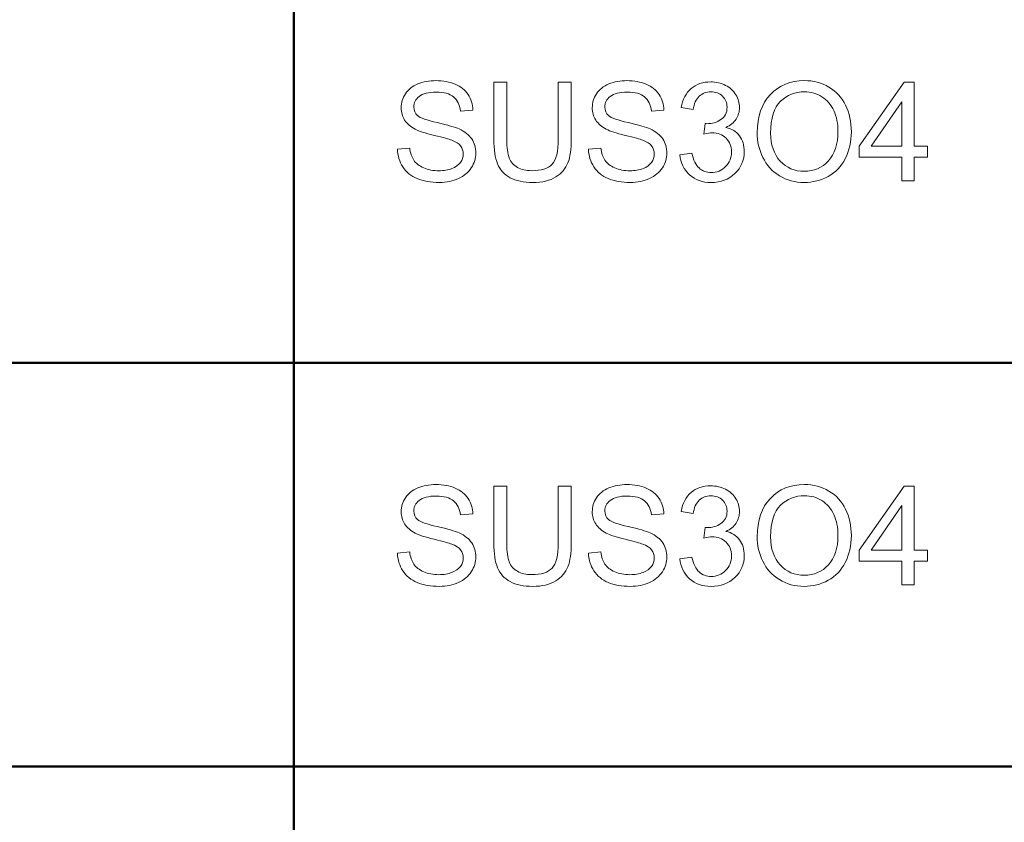
# Model space of a CAD drawing. Units: centimetres. Extents: x -14.2 to 14.6, y -10 to 10.
# Drawn here: x -7.5 to -6, y -6.2 to -5 of the extents above; entities that cross this region are included whole.
import ezdxf

# ---------------------------------------------------------------- set-up
doc = ezdxf.new("R2010")
doc.units = ezdxf.units.CM
doc.header["$MEASUREMENT"] = 0
doc.layers.add('Layer 1', color=7, linetype='Continuous')

msp = doc.modelspace()

# ---------------------------------------------------------------- linework, layer by layer
at = {"layer": 'Layer 1', "color": 250, "lineweight": 80}
msp.add_open_spline([(-14.2282, -9.94505), (-14.2282, -9.94505), (14.64314, -9.94505), (14.64314, -9.94505), (14.64314, -9.94505), (14.64314, -9.94505), (14.64314, 9.95161), (14.64314, 9.95161), (14.64314, 9.95161), (14.64314, 9.95161), (-14.2282, 9.95161), (-14.2282, 9.95161), (-14.2282, 9.95161), (-14.2282, 9.95161), (-14.2282, -9.94505), (-14.2282, -9.94505), (-14.2282, -9.94505), (-14.2282, -9.94505), (-14.2282, -9.94505), (-14.2282, -9.94505)], degree=3, knots=[0, 0, 0, 0, 0.1666667, 0.1666667, 0.1666667, 0.1666667, 0.3333333, 0.3333333, 0.3333333, 0.3333333, 0.5, 0.5, 0.5, 0.5, 0.6666667, 0.6666667, 0.6666667, 0.6666667, 1, 1, 1, 1], dxfattribs=at)
at = {"layer": 'Layer 1', "color": 250, "lineweight": 50}
for points, knots in [([(-7.0746, -9.28694), (-7.0746, -9.28694), (-7.0746, -9.26194), (-7.0746, -9.26194), (-7.0746, -9.26194), (-7.0746, -9.26194), (-7.0746, -8.64029), (-7.0746, -8.64029), (-7.0746, -8.64029), (-7.0746, -8.64029), (-7.0746, -8.01866), (-7.0746, -8.01866), (-7.0746, -8.01866), (-7.0746, -8.01866), (-7.0746, -7.39703), (-7.0746, -7.39703), (-7.0746, -7.39703), (-7.0746, -7.39703), (-7.0746, -6.77539), (-7.0746, -6.77539), (-7.0746, -6.77539), (-7.0746, -6.77539), (-7.0746, -6.15376), (-7.0746, -6.15376), (-7.0746, -6.15376), (-7.0746, -6.15376), (-7.0746, -5.53212), (-7.0746, -5.53212), (-7.0746, -5.53212), (-7.0746, -5.53212), (-7.0746, -4.91049), (-7.0746, -4.91049), (-7.0746, -4.91049), (-7.0746, -4.91049), (-7.0746, -4.28885), (-7.0746, -4.28885), (-7.0746, -4.28885), (-7.0746, -4.28885), (-7.0746, -3.66722), (-7.0746, -3.66722), (-7.0746, -3.66722), (-7.0746, -3.66722), (-7.0746, -3.04559), (-7.0746, -3.04559), (-7.0746, -3.04559), (-7.0746, -3.04559), (-7.0746, -2.42395), (-7.0746, -2.42395), (-7.0746, -2.42395), (-7.0746, -2.42395), (-7.0746, -1.80231), (-7.0746, -1.80231), (-7.0746, -1.80231), (-7.0746, -1.80231), (-7.0746, -1.1807), (-7.0746, -1.1807), (-7.0746, -1.1807), (-7.0746, -1.1807), (-7.0746, -1.1557), (-7.0746, -1.1557)], [0, 0, 0, 0, 0.0625, 0.0625, 0.0625, 0.0625, 0.125, 0.125, 0.125, 0.125, 0.1875, 0.1875, 0.1875, 0.1875, 0.25, 0.25, 0.25, 0.25, 0.3125, 0.3125, 0.3125, 0.3125, 0.375, 0.375, 0.375, 0.375, 0.4375, 0.4375, 0.4375, 0.4375, 0.5, 0.5, 0.5, 0.5, 0.5625, 0.5625, 0.5625, 0.5625, 0.625, 0.625, 0.625, 0.625, 0.6875, 0.6875, 0.6875, 0.6875, 0.75, 0.75, 0.75, 0.75, 0.8125, 0.8125, 0.8125, 0.8125, 0.875, 0.875, 0.875, 0.875, 1, 1, 1, 1]), ([(-13.27274, -5.53212), (-13.27274, -5.53212), (-13.24774, -5.53212), (-13.24774, -5.53212), (-13.24774, -5.53212), (-13.24774, -5.53212), (-12.42643, -5.53212), (-12.42643, -5.53212), (-12.42643, -5.53212), (-12.42643, -5.53212), (-10.37568, -5.53212), (-10.37568, -5.53212), (-10.37568, -5.53212), (-10.37568, -5.53212), (-7.88101, -5.53212), (-7.88101, -5.53212), (-7.88101, -5.53212), (-7.88101, -5.53212), (-7.0746, -5.53212), (-7.0746, -5.53212), (-7.0746, -5.53212), (-7.0746, -5.53212), (-4.85073, -5.53212), (-4.85073, -5.53212), (-4.85073, -5.53212), (-4.85073, -5.53212), (-4.82573, -5.53212), (-4.82573, -5.53212)], [0, 0, 0, 0, 0.125, 0.125, 0.125, 0.125, 0.25, 0.25, 0.25, 0.25, 0.375, 0.375, 0.375, 0.375, 0.5, 0.5, 0.5, 0.5, 0.625, 0.625, 0.625, 0.625, 0.75, 0.75, 0.75, 0.75, 1, 1, 1, 1]), ([(-13.27274, -6.15376), (-13.27274, -6.15376), (-13.24774, -6.15376), (-13.24774, -6.15376), (-13.24774, -6.15376), (-13.24774, -6.15376), (-12.42643, -6.15376), (-12.42643, -6.15376), (-12.42643, -6.15376), (-12.42643, -6.15376), (-10.37568, -6.15376), (-10.37568, -6.15376), (-10.37568, -6.15376), (-10.37568, -6.15376), (-7.88101, -6.15376), (-7.88101, -6.15376), (-7.88101, -6.15376), (-7.88101, -6.15376), (-7.0746, -6.15376), (-7.0746, -6.15376), (-7.0746, -6.15376), (-7.0746, -6.15376), (-4.85073, -6.15376), (-4.85073, -6.15376), (-4.85073, -6.15376), (-4.85073, -6.15376), (-4.82573, -6.15376), (-4.82573, -6.15376)], [0, 0, 0, 0, 0.125, 0.125, 0.125, 0.125, 0.25, 0.25, 0.25, 0.25, 0.375, 0.375, 0.375, 0.375, 0.5, 0.5, 0.5, 0.5, 0.625, 0.625, 0.625, 0.625, 0.75, 0.75, 0.75, 0.75, 1, 1, 1, 1])]:
    msp.add_open_spline(points, degree=3, knots=knots, dxfattribs=at)
at = {"layer": 'Layer 1', "color": 250, "lineweight": 9}
for points, knots in [([(-6.91508, -5.20343), (-6.91508, -5.20343), (-6.89617, -5.20177), (-6.89617, -5.20177), (-6.89617, -5.20177), (-6.89529, -5.20935), (-6.8932, -5.21556), (-6.88992, -5.22043), (-6.88992, -5.22043), (-6.88664, -5.2253), (-6.88156, -5.22922), (-6.87468, -5.23221), (-6.87468, -5.23221), (-6.8678, -5.23521), (-6.86004, -5.23669), (-6.85144, -5.23669), (-6.85144, -5.23669), (-6.84378, -5.23669), (-6.83704, -5.23557), (-6.83119, -5.23331), (-6.83119, -5.23331), (-6.82533, -5.23101), (-6.82096, -5.22791), (-6.8181, -5.22396), (-6.8181, -5.22396), (-6.81524, -5.21997), (-6.8138, -5.21567), (-6.8138, -5.21098), (-6.8138, -5.21098), (-6.8138, -5.20622), (-6.81517, -5.20209), (-6.81796, -5.19852), (-6.81796, -5.19852), (-6.82071, -5.19496), (-6.82526, -5.192), (-6.83158, -5.1896), (-6.83158, -5.1896), (-6.83567, -5.18801), (-6.84463, -5.18554), (-6.85856, -5.18219), (-6.85856, -5.18219), (-6.87246, -5.17884), (-6.88223, -5.1757), (-6.88781, -5.17274), (-6.88781, -5.17274), (-6.89504, -5.16896), (-6.90044, -5.16424), (-6.904, -5.15863), (-6.904, -5.15863), (-6.90753, -5.15302), (-6.90929, -5.14674), (-6.90929, -5.13975), (-6.90929, -5.13975), (-6.90929, -5.13213), (-6.90714, -5.12497), (-6.9028, -5.11834), (-6.9028, -5.11834), (-6.89846, -5.11167), (-6.89211, -5.10663), (-6.88378, -5.10317), (-6.88378, -5.10317), (-6.87542, -5.09975), (-6.86618, -5.09802), (-6.85599, -5.09802), (-6.85599, -5.09802), (-6.84473, -5.09802), (-6.83486, -5.09982), (-6.82625, -5.10345), (-6.82625, -5.10345), (-6.81768, -5.10705), (-6.81108, -5.11238), (-6.80646, -5.1194), (-6.80646, -5.1194), (-6.80187, -5.12642), (-6.79937, -5.13439), (-6.79902, -5.14328), (-6.79902, -5.14328), (-6.79902, -5.14328), (-6.81824, -5.14473), (-6.81824, -5.14473), (-6.81824, -5.14473), (-6.8193, -5.13517), (-6.82279, -5.1279), (-6.82875, -5.12303), (-6.82875, -5.12303), (-6.83472, -5.11813), (-6.8435, -5.1157), (-6.85514, -5.1157), (-6.85514, -5.1157), (-6.86728, -5.1157), (-6.87609, -5.11792), (-6.88167, -5.12236), (-6.88167, -5.12236), (-6.88721, -5.12681), (-6.88999, -5.13217), (-6.88999, -5.13841), (-6.88999, -5.13841), (-6.88999, -5.14388), (-6.88802, -5.14836), (-6.8841, -5.15185), (-6.8841, -5.15185), (-6.88022, -5.15538), (-6.87017, -5.15898), (-6.85387, -5.16265), (-6.85387, -5.16265), (-6.83757, -5.16635), (-6.82639, -5.16956), (-6.82032, -5.17231), (-6.82032, -5.17231), (-6.8115, -5.17641), (-6.80498, -5.18156), (-6.80078, -5.18777), (-6.80078, -5.18777), (-6.79658, -5.19401), (-6.7945, -5.20121), (-6.7945, -5.20932), (-6.7945, -5.20932), (-6.7945, -5.2174), (-6.79679, -5.22498), (-6.80141, -5.23211), (-6.80141, -5.23211), (-6.80604, -5.23923), (-6.81267, -5.24477), (-6.82131, -5.24876), (-6.82131, -5.24876), (-6.82995, -5.25271), (-6.83969, -5.25469), (-6.85048, -5.25469), (-6.85048, -5.25469), (-6.86421, -5.25469), (-6.87571, -5.25271), (-6.88495, -5.24869), (-6.88495, -5.24869), (-6.89423, -5.2447), (-6.90149, -5.2387), (-6.90679, -5.23066), (-6.90679, -5.23066), (-6.91204, -5.22265), (-6.91483, -5.21355), (-6.91508, -5.20343)], [0, 0, 0, 0, 0.0277778, 0.0277778, 0.0277778, 0.0277778, 0.0555556, 0.0555556, 0.0555556, 0.0555556, 0.0833333, 0.0833333, 0.0833333, 0.0833333, 0.1111111, 0.1111111, 0.1111111, 0.1111111, 0.1388889, 0.1388889, 0.1388889, 0.1388889, 0.1666667, 0.1666667, 0.1666667, 0.1666667, 0.1944444, 0.1944444, 0.1944444, 0.1944444, 0.2222222, 0.2222222, 0.2222222, 0.2222222, 0.25, 0.25, 0.25, 0.25, 0.2777778, 0.2777778, 0.2777778, 0.2777778, 0.3055556, 0.3055556, 0.3055556, 0.3055556, 0.3333333, 0.3333333, 0.3333333, 0.3333333, 0.3611111, 0.3611111, 0.3611111, 0.3611111, 0.3888889, 0.3888889, 0.3888889, 0.3888889, 0.4166667, 0.4166667, 0.4166667, 0.4166667, 0.4444444, 0.4444444, 0.4444444, 0.4444444, 0.4722222, 0.4722222, 0.4722222, 0.4722222, 0.5, 0.5, 0.5, 0.5, 0.5277778, 0.5277778, 0.5277778, 0.5277778, 0.5555556, 0.5555556, 0.5555556, 0.5555556, 0.5833333, 0.5833333, 0.5833333, 0.5833333, 0.6111111, 0.6111111, 0.6111111, 0.6111111, 0.6388889, 0.6388889, 0.6388889, 0.6388889, 0.6666667, 0.6666667, 0.6666667, 0.6666667, 0.6944444, 0.6944444, 0.6944444, 0.6944444, 0.7222222, 0.7222222, 0.7222222, 0.7222222, 0.75, 0.75, 0.75, 0.75, 0.7777778, 0.7777778, 0.7777778, 0.7777778, 0.8055556, 0.8055556, 0.8055556, 0.8055556, 0.8333333, 0.8333333, 0.8333333, 0.8333333, 0.8611111, 0.8611111, 0.8611111, 0.8611111, 0.8888889, 0.8888889, 0.8888889, 0.8888889, 0.9166667, 0.9166667, 0.9166667, 0.9166667, 0.9444444, 0.9444444, 0.9444444, 0.9444444, 1, 1, 1, 1]), ([(-6.66768, -5.1006), (-6.66768, -5.1006), (-6.6476, -5.1006), (-6.6476, -5.1006), (-6.6476, -5.1006), (-6.6476, -5.1006), (-6.6476, -5.18815), (-6.6476, -5.18815), (-6.6476, -5.18815), (-6.6476, -5.20336), (-6.64933, -5.21546), (-6.65279, -5.22442), (-6.65279, -5.22442), (-6.65625, -5.23338), (-6.66246, -5.24065), (-6.67145, -5.24625), (-6.67145, -5.24625), (-6.68045, -5.2519), (-6.69223, -5.25469), (-6.70683, -5.25469), (-6.70683, -5.25469), (-6.72102, -5.25469), (-6.73266, -5.25225), (-6.74165, -5.24735), (-6.74165, -5.24735), (-6.75068, -5.24248), (-6.75714, -5.23539), (-6.76098, -5.22611), (-6.76098, -5.22611), (-6.76486, -5.21683), (-6.76677, -5.2042), (-6.76677, -5.18815), (-6.76677, -5.18815), (-6.76677, -5.18815), (-6.76677, -5.1006), (-6.76677, -5.1006), (-6.76677, -5.1006), (-6.76677, -5.1006), (-6.74673, -5.1006), (-6.74673, -5.1006), (-6.74673, -5.1006), (-6.74673, -5.1006), (-6.74673, -5.18805), (-6.74673, -5.18805), (-6.74673, -5.18805), (-6.74673, -5.20121), (-6.7455, -5.21091), (-6.74306, -5.21712), (-6.74306, -5.21712), (-6.74063, -5.22336), (-6.7364, -5.22816), (-6.73047, -5.23154), (-6.73047, -5.23154), (-6.72451, -5.23493), (-6.71721, -5.23662), (-6.7086, -5.23662), (-6.7086, -5.23662), (-6.69385, -5.23662), (-6.68334, -5.23327), (-6.67706, -5.22657), (-6.67706, -5.22657), (-6.67082, -5.2199), (-6.66768, -5.20706), (-6.66768, -5.18805), (-6.66768, -5.18805), (-6.66768, -5.18805), (-6.66768, -5.1006), (-6.66768, -5.1006)], [0, 0, 0, 0, 0.0555556, 0.0555556, 0.0555556, 0.0555556, 0.1111111, 0.1111111, 0.1111111, 0.1111111, 0.1666667, 0.1666667, 0.1666667, 0.1666667, 0.2222222, 0.2222222, 0.2222222, 0.2222222, 0.2777778, 0.2777778, 0.2777778, 0.2777778, 0.3333333, 0.3333333, 0.3333333, 0.3333333, 0.3888889, 0.3888889, 0.3888889, 0.3888889, 0.4444444, 0.4444444, 0.4444444, 0.4444444, 0.5, 0.5, 0.5, 0.5, 0.5555556, 0.5555556, 0.5555556, 0.5555556, 0.6111111, 0.6111111, 0.6111111, 0.6111111, 0.6666667, 0.6666667, 0.6666667, 0.6666667, 0.7222222, 0.7222222, 0.7222222, 0.7222222, 0.7777778, 0.7777778, 0.7777778, 0.7777778, 0.8333333, 0.8333333, 0.8333333, 0.8333333, 0.8888889, 0.8888889, 0.8888889, 0.8888889, 1, 1, 1, 1]), ([(-6.62105, -5.20343), (-6.62105, -5.20343), (-6.60214, -5.20177), (-6.60214, -5.20177), (-6.60214, -5.20177), (-6.60126, -5.20935), (-6.59917, -5.21556), (-6.59589, -5.22043), (-6.59589, -5.22043), (-6.59261, -5.2253), (-6.58753, -5.22922), (-6.58065, -5.23221), (-6.58065, -5.23221), (-6.57377, -5.23521), (-6.56601, -5.23669), (-6.55741, -5.23669), (-6.55741, -5.23669), (-6.54975, -5.23669), (-6.54301, -5.23557), (-6.53716, -5.23331), (-6.53716, -5.23331), (-6.5313, -5.23101), (-6.52693, -5.22791), (-6.52407, -5.22396), (-6.52407, -5.22396), (-6.52121, -5.21997), (-6.51977, -5.21567), (-6.51977, -5.21098), (-6.51977, -5.21098), (-6.51977, -5.20622), (-6.52114, -5.20209), (-6.52393, -5.19852), (-6.52393, -5.19852), (-6.52668, -5.19496), (-6.53123, -5.192), (-6.53755, -5.1896), (-6.53755, -5.1896), (-6.54164, -5.18801), (-6.5506, -5.18554), (-6.56453, -5.18219), (-6.56453, -5.18219), (-6.57843, -5.17884), (-6.5882, -5.1757), (-6.59378, -5.17274), (-6.59378, -5.17274), (-6.60101, -5.16896), (-6.60641, -5.16424), (-6.60997, -5.15863), (-6.60997, -5.15863), (-6.6135, -5.15302), (-6.61526, -5.14674), (-6.61526, -5.13975), (-6.61526, -5.13975), (-6.61526, -5.13213), (-6.61311, -5.12497), (-6.60877, -5.11834), (-6.60877, -5.11834), (-6.60443, -5.11167), (-6.59808, -5.10663), (-6.58975, -5.10317), (-6.58975, -5.10317), (-6.58139, -5.09975), (-6.57215, -5.09802), (-6.56196, -5.09802), (-6.56196, -5.09802), (-6.5507, -5.09802), (-6.54083, -5.09982), (-6.53222, -5.10345), (-6.53222, -5.10345), (-6.52365, -5.10705), (-6.51705, -5.11238), (-6.51243, -5.1194), (-6.51243, -5.1194), (-6.50784, -5.12642), (-6.50534, -5.13439), (-6.50499, -5.14328), (-6.50499, -5.14328), (-6.50499, -5.14328), (-6.52421, -5.14473), (-6.52421, -5.14473), (-6.52421, -5.14473), (-6.52527, -5.13517), (-6.52876, -5.1279), (-6.53472, -5.12303), (-6.53472, -5.12303), (-6.54069, -5.11813), (-6.54947, -5.1157), (-6.56111, -5.1157), (-6.56111, -5.1157), (-6.57325, -5.1157), (-6.58206, -5.11792), (-6.58764, -5.12236), (-6.58764, -5.12236), (-6.59318, -5.12681), (-6.59596, -5.13217), (-6.59596, -5.13841), (-6.59596, -5.13841), (-6.59596, -5.14388), (-6.59399, -5.14836), (-6.59007, -5.15185), (-6.59007, -5.15185), (-6.58619, -5.15538), (-6.57614, -5.15898), (-6.55984, -5.16265), (-6.55984, -5.16265), (-6.54354, -5.16635), (-6.53236, -5.16956), (-6.52629, -5.17231), (-6.52629, -5.17231), (-6.51747, -5.17641), (-6.51095, -5.18156), (-6.50675, -5.18777), (-6.50675, -5.18777), (-6.50255, -5.19401), (-6.50047, -5.20121), (-6.50047, -5.20932), (-6.50047, -5.20932), (-6.50047, -5.2174), (-6.50276, -5.22498), (-6.50738, -5.23211), (-6.50738, -5.23211), (-6.51201, -5.23923), (-6.51864, -5.24477), (-6.52728, -5.24876), (-6.52728, -5.24876), (-6.53592, -5.25271), (-6.54566, -5.25469), (-6.55645, -5.25469), (-6.55645, -5.25469), (-6.57018, -5.25469), (-6.58168, -5.25271), (-6.59092, -5.24869), (-6.59092, -5.24869), (-6.6002, -5.2447), (-6.60746, -5.2387), (-6.61276, -5.23066), (-6.61276, -5.23066), (-6.61801, -5.22265), (-6.6208, -5.21355), (-6.62105, -5.20343)], [0, 0, 0, 0, 0.0277778, 0.0277778, 0.0277778, 0.0277778, 0.0555556, 0.0555556, 0.0555556, 0.0555556, 0.0833333, 0.0833333, 0.0833333, 0.0833333, 0.1111111, 0.1111111, 0.1111111, 0.1111111, 0.1388889, 0.1388889, 0.1388889, 0.1388889, 0.1666667, 0.1666667, 0.1666667, 0.1666667, 0.1944444, 0.1944444, 0.1944444, 0.1944444, 0.2222222, 0.2222222, 0.2222222, 0.2222222, 0.25, 0.25, 0.25, 0.25, 0.2777778, 0.2777778, 0.2777778, 0.2777778, 0.3055556, 0.3055556, 0.3055556, 0.3055556, 0.3333333, 0.3333333, 0.3333333, 0.3333333, 0.3611111, 0.3611111, 0.3611111, 0.3611111, 0.3888889, 0.3888889, 0.3888889, 0.3888889, 0.4166667, 0.4166667, 0.4166667, 0.4166667, 0.4444444, 0.4444444, 0.4444444, 0.4444444, 0.4722222, 0.4722222, 0.4722222, 0.4722222, 0.5, 0.5, 0.5, 0.5, 0.5277778, 0.5277778, 0.5277778, 0.5277778, 0.5555556, 0.5555556, 0.5555556, 0.5555556, 0.5833333, 0.5833333, 0.5833333, 0.5833333, 0.6111111, 0.6111111, 0.6111111, 0.6111111, 0.6388889, 0.6388889, 0.6388889, 0.6388889, 0.6666667, 0.6666667, 0.6666667, 0.6666667, 0.6944444, 0.6944444, 0.6944444, 0.6944444, 0.7222222, 0.7222222, 0.7222222, 0.7222222, 0.75, 0.75, 0.75, 0.75, 0.7777778, 0.7777778, 0.7777778, 0.7777778, 0.8055556, 0.8055556, 0.8055556, 0.8055556, 0.8333333, 0.8333333, 0.8333333, 0.8333333, 0.8611111, 0.8611111, 0.8611111, 0.8611111, 0.8888889, 0.8888889, 0.8888889, 0.8888889, 0.9166667, 0.9166667, 0.9166667, 0.9166667, 0.9444444, 0.9444444, 0.9444444, 0.9444444, 1, 1, 1, 1]), ([(-6.4805, -5.21211), (-6.4805, -5.21211), (-6.46191, -5.20964), (-6.46191, -5.20964), (-6.46191, -5.20964), (-6.45976, -5.22018), (-6.45612, -5.22777), (-6.45101, -5.23243), (-6.45101, -5.23243), (-6.44586, -5.23708), (-6.43961, -5.23941), (-6.43224, -5.23941), (-6.43224, -5.23941), (-6.42349, -5.23941), (-6.41609, -5.23638), (-6.41005, -5.23031), (-6.41005, -5.23031), (-6.40406, -5.22424), (-6.40102, -5.21673), (-6.40102, -5.20777), (-6.40102, -5.20777), (-6.40102, -5.19923), (-6.40381, -5.19217), (-6.40938, -5.18664), (-6.40938, -5.18664), (-6.41499, -5.1811), (-6.42208, -5.17831), (-6.43069, -5.17831), (-6.43069, -5.17831), (-6.43422, -5.17831), (-6.43859, -5.17902), (-6.44381, -5.18039), (-6.44381, -5.18039), (-6.44381, -5.18039), (-6.44173, -5.16406), (-6.44173, -5.16406), (-6.44173, -5.16406), (-6.4405, -5.1642), (-6.43951, -5.16427), (-6.43873, -5.16427), (-6.43873, -5.16427), (-6.43083, -5.16427), (-6.4237, -5.16219), (-6.41736, -5.15806), (-6.41736, -5.15806), (-6.41101, -5.15394), (-6.40783, -5.14755), (-6.40783, -5.13894), (-6.40783, -5.13894), (-6.40783, -5.13213), (-6.41016, -5.12645), (-6.41478, -5.12201), (-6.41478, -5.12201), (-6.4194, -5.11753), (-6.42536, -5.11527), (-6.43267, -5.11527), (-6.43267, -5.11527), (-6.4399, -5.11527), (-6.44593, -5.11756), (-6.45073, -5.12208), (-6.45073, -5.12208), (-6.45556, -5.12663), (-6.45866, -5.13347), (-6.46004, -5.14258), (-6.46004, -5.14258), (-6.46004, -5.14258), (-6.47863, -5.13926), (-6.47863, -5.13926), (-6.47863, -5.13926), (-6.47637, -5.12677), (-6.47119, -5.11711), (-6.46314, -5.11026), (-6.46314, -5.11026), (-6.45507, -5.10342), (-6.44505, -5.09996), (-6.43305, -5.09996), (-6.43305, -5.09996), (-6.4248, -5.09996), (-6.41718, -5.10176), (-6.41023, -5.10529), (-6.41023, -5.10529), (-6.40328, -5.10885), (-6.39795, -5.11368), (-6.39425, -5.11982), (-6.39425, -5.11982), (-6.39058, -5.12596), (-6.38871, -5.13245), (-6.38871, -5.13937), (-6.38871, -5.13937), (-6.38871, -5.14589), (-6.39047, -5.15185), (-6.394, -5.15725), (-6.394, -5.15725), (-6.39753, -5.16261), (-6.40272, -5.16688), (-6.40959, -5.17006), (-6.40959, -5.17006), (-6.40063, -5.1721), (-6.39368, -5.17641), (-6.38871, -5.18293), (-6.38871, -5.18293), (-6.38377, -5.18942), (-6.3813, -5.19757), (-6.3813, -5.20734), (-6.3813, -5.20734), (-6.3813, -5.22057), (-6.3861, -5.23179), (-6.39577, -5.241), (-6.39577, -5.241), (-6.4054, -5.25021), (-6.4176, -5.25479), (-6.43235, -5.25479), (-6.43235, -5.25479), (-6.44565, -5.25479), (-6.45669, -5.25084), (-6.46547, -5.2429), (-6.46547, -5.2429), (-6.47426, -5.235), (-6.47927, -5.22474), (-6.4805, -5.21211)], [0, 0, 0, 0, 0.0322581, 0.0322581, 0.0322581, 0.0322581, 0.0645161, 0.0645161, 0.0645161, 0.0645161, 0.0967742, 0.0967742, 0.0967742, 0.0967742, 0.1290323, 0.1290323, 0.1290323, 0.1290323, 0.1612903, 0.1612903, 0.1612903, 0.1612903, 0.1935484, 0.1935484, 0.1935484, 0.1935484, 0.2258065, 0.2258065, 0.2258065, 0.2258065, 0.2580645, 0.2580645, 0.2580645, 0.2580645, 0.2903226, 0.2903226, 0.2903226, 0.2903226, 0.3225806, 0.3225806, 0.3225806, 0.3225806, 0.3548387, 0.3548387, 0.3548387, 0.3548387, 0.3870968, 0.3870968, 0.3870968, 0.3870968, 0.4193548, 0.4193548, 0.4193548, 0.4193548, 0.4516129, 0.4516129, 0.4516129, 0.4516129, 0.483871, 0.483871, 0.483871, 0.483871, 0.516129, 0.516129, 0.516129, 0.516129, 0.5483871, 0.5483871, 0.5483871, 0.5483871, 0.5806452, 0.5806452, 0.5806452, 0.5806452, 0.6129032, 0.6129032, 0.6129032, 0.6129032, 0.6451613, 0.6451613, 0.6451613, 0.6451613, 0.6774194, 0.6774194, 0.6774194, 0.6774194, 0.7096774, 0.7096774, 0.7096774, 0.7096774, 0.7419355, 0.7419355, 0.7419355, 0.7419355, 0.7741935, 0.7741935, 0.7741935, 0.7741935, 0.8064516, 0.8064516, 0.8064516, 0.8064516, 0.8387097, 0.8387097, 0.8387097, 0.8387097, 0.8709677, 0.8709677, 0.8709677, 0.8709677, 0.9032258, 0.9032258, 0.9032258, 0.9032258, 0.9354839, 0.9354839, 0.9354839, 0.9354839, 1, 1, 1, 1]), ([(-6.36144, -5.17831), (-6.36144, -5.15316), (-6.3547, -5.13347), (-6.34119, -5.11926), (-6.34119, -5.11926), (-6.32768, -5.10504), (-6.31025, -5.09792), (-6.28888, -5.09792), (-6.28888, -5.09792), (-6.27491, -5.09792), (-6.26228, -5.10127), (-6.25106, -5.10793), (-6.25106, -5.10793), (-6.23984, -5.11464), (-6.23127, -5.12395), (-6.22538, -5.13591), (-6.22538, -5.13591), (-6.21949, -5.14783), (-6.21656, -5.16141), (-6.21656, -5.17655), (-6.21656, -5.17655), (-6.21656, -5.19193), (-6.21963, -5.20569), (-6.22584, -5.21779), (-6.22584, -5.21779), (-6.23204, -5.22992), (-6.24083, -5.23909), (-6.25219, -5.24534), (-6.25219, -5.24534), (-6.26358, -5.25158), (-6.27582, -5.25469), (-6.28898, -5.25469), (-6.28898, -5.25469), (-6.30327, -5.25469), (-6.316, -5.25126), (-6.32722, -5.24435), (-6.32722, -5.24435), (-6.33847, -5.23747), (-6.34698, -5.22805), (-6.35276, -5.21613), (-6.35276, -5.21613), (-6.35855, -5.20424), (-6.36144, -5.19161), (-6.36144, -5.17831)], [0, 0, 0, 0, 0.0833333, 0.0833333, 0.0833333, 0.0833333, 0.1666667, 0.1666667, 0.1666667, 0.1666667, 0.25, 0.25, 0.25, 0.25, 0.3333333, 0.3333333, 0.3333333, 0.3333333, 0.4166667, 0.4166667, 0.4166667, 0.4166667, 0.5, 0.5, 0.5, 0.5, 0.5833333, 0.5833333, 0.5833333, 0.5833333, 0.6666667, 0.6666667, 0.6666667, 0.6666667, 0.75, 0.75, 0.75, 0.75, 0.8333333, 0.8333333, 0.8333333, 0.8333333, 1, 1, 1, 1]), ([(-6.13863, -5.25211), (-6.13863, -5.25211), (-6.13863, -5.21585), (-6.13863, -5.21585), (-6.13863, -5.21585), (-6.13863, -5.21585), (-6.20435, -5.21585), (-6.20435, -5.21585), (-6.20435, -5.21585), (-6.20435, -5.21585), (-6.20435, -5.19877), (-6.20435, -5.19877), (-6.20435, -5.19877), (-6.20435, -5.19877), (-6.13521, -5.1006), (-6.13521, -5.1006), (-6.13521, -5.1006), (-6.13521, -5.1006), (-6.12, -5.1006), (-6.12, -5.1006), (-6.12, -5.1006), (-6.12, -5.1006), (-6.12, -5.19877), (-6.12, -5.19877), (-6.12, -5.19877), (-6.12, -5.19877), (-6.09954, -5.19877), (-6.09954, -5.19877), (-6.09954, -5.19877), (-6.09954, -5.19877), (-6.09954, -5.21585), (-6.09954, -5.21585), (-6.09954, -5.21585), (-6.09954, -5.21585), (-6.12, -5.21585), (-6.12, -5.21585), (-6.12, -5.21585), (-6.12, -5.21585), (-6.12, -5.25211), (-6.12, -5.25211), (-6.12, -5.25211), (-6.12, -5.25211), (-6.13863, -5.25211), (-6.13863, -5.25211)], [0, 0, 0, 0, 0.0833333, 0.0833333, 0.0833333, 0.0833333, 0.1666667, 0.1666667, 0.1666667, 0.1666667, 0.25, 0.25, 0.25, 0.25, 0.3333333, 0.3333333, 0.3333333, 0.3333333, 0.4166667, 0.4166667, 0.4166667, 0.4166667, 0.5, 0.5, 0.5, 0.5, 0.5833333, 0.5833333, 0.5833333, 0.5833333, 0.6666667, 0.6666667, 0.6666667, 0.6666667, 0.75, 0.75, 0.75, 0.75, 0.8333333, 0.8333333, 0.8333333, 0.8333333, 1, 1, 1, 1]), ([(-6.34077, -5.17863), (-6.34077, -5.1969), (-6.33586, -5.21126), (-6.32606, -5.22177), (-6.32606, -5.22177), (-6.31622, -5.23228), (-6.3039, -5.23754), (-6.28909, -5.23754), (-6.28909, -5.23754), (-6.27399, -5.23754), (-6.26157, -5.23225), (-6.25184, -5.22163), (-6.25184, -5.22163), (-6.2421, -5.21101), (-6.2372, -5.19595), (-6.2372, -5.17644), (-6.2372, -5.17644), (-6.2372, -5.16413), (-6.23931, -5.15337), (-6.24347, -5.14416), (-6.24347, -5.14416), (-6.24764, -5.13496), (-6.25374, -5.12783), (-6.26175, -5.12275), (-6.26175, -5.12275), (-6.26979, -5.11771), (-6.27879, -5.11517), (-6.28877, -5.11517), (-6.28877, -5.11517), (-6.30299, -5.11517), (-6.31519, -5.12003), (-6.32542, -5.12981), (-6.32542, -5.12981), (-6.33565, -5.13954), (-6.34077, -5.15584), (-6.34077, -5.17863)], [0, 0, 0, 0, 0.1, 0.1, 0.1, 0.1, 0.2, 0.2, 0.2, 0.2, 0.3, 0.3, 0.3, 0.3, 0.4, 0.4, 0.4, 0.4, 0.5, 0.5, 0.5, 0.5, 0.6, 0.6, 0.6, 0.6, 0.7, 0.7, 0.7, 0.7, 0.8, 0.8, 0.8, 0.8, 1, 1, 1, 1]), ([(-6.13863, -5.19877), (-6.13863, -5.19877), (-6.13863, -5.13048), (-6.13863, -5.13048), (-6.13863, -5.13048), (-6.13863, -5.13048), (-6.18604, -5.19877), (-6.18604, -5.19877), (-6.18604, -5.19877), (-6.18604, -5.19877), (-6.13863, -5.19877), (-6.13863, -5.19877)], [0, 0, 0, 0, 0.25, 0.25, 0.25, 0.25, 0.5, 0.5, 0.5, 0.5, 1, 1, 1, 1]), ([(-6.91508, -5.82506), (-6.91508, -5.82506), (-6.89617, -5.8234), (-6.89617, -5.8234), (-6.89617, -5.8234), (-6.89529, -5.83098), (-6.8932, -5.83719), (-6.88992, -5.84206), (-6.88992, -5.84206), (-6.88664, -5.84693), (-6.88156, -5.85085), (-6.87468, -5.85384), (-6.87468, -5.85384), (-6.8678, -5.85684), (-6.86004, -5.85832), (-6.85144, -5.85832), (-6.85144, -5.85832), (-6.84378, -5.85832), (-6.83704, -5.8572), (-6.83119, -5.85494), (-6.83119, -5.85494), (-6.82533, -5.85264), (-6.82096, -5.84954), (-6.8181, -5.84559), (-6.8181, -5.84559), (-6.81524, -5.8416), (-6.8138, -5.8373), (-6.8138, -5.83261), (-6.8138, -5.83261), (-6.8138, -5.82785), (-6.81517, -5.82372), (-6.81796, -5.82015), (-6.81796, -5.82015), (-6.82071, -5.81659), (-6.82526, -5.81363), (-6.83158, -5.81123), (-6.83158, -5.81123), (-6.83567, -5.80964), (-6.84463, -5.80717), (-6.85856, -5.80382), (-6.85856, -5.80382), (-6.87246, -5.80047), (-6.88223, -5.79733), (-6.88781, -5.79437), (-6.88781, -5.79437), (-6.89504, -5.79059), (-6.90044, -5.78587), (-6.904, -5.78026), (-6.904, -5.78026), (-6.90753, -5.77465), (-6.90929, -5.76837), (-6.90929, -5.76138), (-6.90929, -5.76138), (-6.90929, -5.75376), (-6.90714, -5.7466), (-6.9028, -5.73997), (-6.9028, -5.73997), (-6.89846, -5.7333), (-6.89211, -5.72826), (-6.88378, -5.7248), (-6.88378, -5.7248), (-6.87542, -5.72138), (-6.86618, -5.71965), (-6.85599, -5.71965), (-6.85599, -5.71965), (-6.84473, -5.71965), (-6.83486, -5.72145), (-6.82625, -5.72508), (-6.82625, -5.72508), (-6.81768, -5.72868), (-6.81108, -5.73401), (-6.80646, -5.74103), (-6.80646, -5.74103), (-6.80187, -5.74805), (-6.79937, -5.75602), (-6.79902, -5.76491), (-6.79902, -5.76491), (-6.79902, -5.76491), (-6.81824, -5.76636), (-6.81824, -5.76636), (-6.81824, -5.76636), (-6.8193, -5.7568), (-6.82279, -5.74953), (-6.82875, -5.74466), (-6.82875, -5.74466), (-6.83472, -5.73976), (-6.8435, -5.73733), (-6.85514, -5.73733), (-6.85514, -5.73733), (-6.86728, -5.73733), (-6.87609, -5.73955), (-6.88167, -5.74399), (-6.88167, -5.74399), (-6.88721, -5.74844), (-6.88999, -5.7538), (-6.88999, -5.76004), (-6.88999, -5.76004), (-6.88999, -5.76551), (-6.88802, -5.76999), (-6.8841, -5.77348), (-6.8841, -5.77348), (-6.88022, -5.77701), (-6.87017, -5.78061), (-6.85387, -5.78428), (-6.85387, -5.78428), (-6.83757, -5.78798), (-6.82639, -5.79119), (-6.82032, -5.79394), (-6.82032, -5.79394), (-6.8115, -5.79804), (-6.80498, -5.80319), (-6.80078, -5.8094), (-6.80078, -5.8094), (-6.79658, -5.81564), (-6.7945, -5.82284), (-6.7945, -5.83095), (-6.7945, -5.83095), (-6.7945, -5.83903), (-6.79679, -5.84661), (-6.80141, -5.85374), (-6.80141, -5.85374), (-6.80604, -5.86086), (-6.81267, -5.8664), (-6.82131, -5.87039), (-6.82131, -5.87039), (-6.82995, -5.87434), (-6.83969, -5.87632), (-6.85048, -5.87632), (-6.85048, -5.87632), (-6.86421, -5.87632), (-6.87571, -5.87434), (-6.88495, -5.87032), (-6.88495, -5.87032), (-6.89423, -5.86633), (-6.90149, -5.86033), (-6.90679, -5.85229), (-6.90679, -5.85229), (-6.91204, -5.84428), (-6.91483, -5.83518), (-6.91508, -5.82506)], [0, 0, 0, 0, 0.0277778, 0.0277778, 0.0277778, 0.0277778, 0.0555556, 0.0555556, 0.0555556, 0.0555556, 0.0833333, 0.0833333, 0.0833333, 0.0833333, 0.1111111, 0.1111111, 0.1111111, 0.1111111, 0.1388889, 0.1388889, 0.1388889, 0.1388889, 0.1666667, 0.1666667, 0.1666667, 0.1666667, 0.1944444, 0.1944444, 0.1944444, 0.1944444, 0.2222222, 0.2222222, 0.2222222, 0.2222222, 0.25, 0.25, 0.25, 0.25, 0.2777778, 0.2777778, 0.2777778, 0.2777778, 0.3055556, 0.3055556, 0.3055556, 0.3055556, 0.3333333, 0.3333333, 0.3333333, 0.3333333, 0.3611111, 0.3611111, 0.3611111, 0.3611111, 0.3888889, 0.3888889, 0.3888889, 0.3888889, 0.4166667, 0.4166667, 0.4166667, 0.4166667, 0.4444444, 0.4444444, 0.4444444, 0.4444444, 0.4722222, 0.4722222, 0.4722222, 0.4722222, 0.5, 0.5, 0.5, 0.5, 0.5277778, 0.5277778, 0.5277778, 0.5277778, 0.5555556, 0.5555556, 0.5555556, 0.5555556, 0.5833333, 0.5833333, 0.5833333, 0.5833333, 0.6111111, 0.6111111, 0.6111111, 0.6111111, 0.6388889, 0.6388889, 0.6388889, 0.6388889, 0.6666667, 0.6666667, 0.6666667, 0.6666667, 0.6944444, 0.6944444, 0.6944444, 0.6944444, 0.7222222, 0.7222222, 0.7222222, 0.7222222, 0.75, 0.75, 0.75, 0.75, 0.7777778, 0.7777778, 0.7777778, 0.7777778, 0.8055556, 0.8055556, 0.8055556, 0.8055556, 0.8333333, 0.8333333, 0.8333333, 0.8333333, 0.8611111, 0.8611111, 0.8611111, 0.8611111, 0.8888889, 0.8888889, 0.8888889, 0.8888889, 0.9166667, 0.9166667, 0.9166667, 0.9166667, 0.9444444, 0.9444444, 0.9444444, 0.9444444, 1, 1, 1, 1]), ([(-6.66768, -5.72223), (-6.66768, -5.72223), (-6.6476, -5.72223), (-6.6476, -5.72223), (-6.6476, -5.72223), (-6.6476, -5.72223), (-6.6476, -5.80978), (-6.6476, -5.80978), (-6.6476, -5.80978), (-6.6476, -5.82499), (-6.64933, -5.83709), (-6.65279, -5.84605), (-6.65279, -5.84605), (-6.65625, -5.85501), (-6.66246, -5.86228), (-6.67145, -5.86788), (-6.67145, -5.86788), (-6.68045, -5.87353), (-6.69223, -5.87632), (-6.70683, -5.87632), (-6.70683, -5.87632), (-6.72102, -5.87632), (-6.73266, -5.87388), (-6.74165, -5.86898), (-6.74165, -5.86898), (-6.75068, -5.86411), (-6.75714, -5.85702), (-6.76098, -5.84774), (-6.76098, -5.84774), (-6.76486, -5.83846), (-6.76677, -5.82583), (-6.76677, -5.80978), (-6.76677, -5.80978), (-6.76677, -5.80978), (-6.76677, -5.72223), (-6.76677, -5.72223), (-6.76677, -5.72223), (-6.76677, -5.72223), (-6.74673, -5.72223), (-6.74673, -5.72223), (-6.74673, -5.72223), (-6.74673, -5.72223), (-6.74673, -5.80968), (-6.74673, -5.80968), (-6.74673, -5.80968), (-6.74673, -5.82284), (-6.7455, -5.83254), (-6.74306, -5.83875), (-6.74306, -5.83875), (-6.74063, -5.84499), (-6.7364, -5.84979), (-6.73047, -5.85317), (-6.73047, -5.85317), (-6.72451, -5.85656), (-6.71721, -5.85825), (-6.7086, -5.85825), (-6.7086, -5.85825), (-6.69385, -5.85825), (-6.68334, -5.8549), (-6.67706, -5.8482), (-6.67706, -5.8482), (-6.67082, -5.84153), (-6.66768, -5.82869), (-6.66768, -5.80968), (-6.66768, -5.80968), (-6.66768, -5.80968), (-6.66768, -5.72223), (-6.66768, -5.72223)], [0, 0, 0, 0, 0.0555556, 0.0555556, 0.0555556, 0.0555556, 0.1111111, 0.1111111, 0.1111111, 0.1111111, 0.1666667, 0.1666667, 0.1666667, 0.1666667, 0.2222222, 0.2222222, 0.2222222, 0.2222222, 0.2777778, 0.2777778, 0.2777778, 0.2777778, 0.3333333, 0.3333333, 0.3333333, 0.3333333, 0.3888889, 0.3888889, 0.3888889, 0.3888889, 0.4444444, 0.4444444, 0.4444444, 0.4444444, 0.5, 0.5, 0.5, 0.5, 0.5555556, 0.5555556, 0.5555556, 0.5555556, 0.6111111, 0.6111111, 0.6111111, 0.6111111, 0.6666667, 0.6666667, 0.6666667, 0.6666667, 0.7222222, 0.7222222, 0.7222222, 0.7222222, 0.7777778, 0.7777778, 0.7777778, 0.7777778, 0.8333333, 0.8333333, 0.8333333, 0.8333333, 0.8888889, 0.8888889, 0.8888889, 0.8888889, 1, 1, 1, 1]), ([(-6.62105, -5.82506), (-6.62105, -5.82506), (-6.60214, -5.8234), (-6.60214, -5.8234), (-6.60214, -5.8234), (-6.60126, -5.83098), (-6.59917, -5.83719), (-6.59589, -5.84206), (-6.59589, -5.84206), (-6.59261, -5.84693), (-6.58753, -5.85085), (-6.58065, -5.85384), (-6.58065, -5.85384), (-6.57377, -5.85684), (-6.56601, -5.85832), (-6.55741, -5.85832), (-6.55741, -5.85832), (-6.54975, -5.85832), (-6.54301, -5.8572), (-6.53716, -5.85494), (-6.53716, -5.85494), (-6.5313, -5.85264), (-6.52693, -5.84954), (-6.52407, -5.84559), (-6.52407, -5.84559), (-6.52121, -5.8416), (-6.51977, -5.8373), (-6.51977, -5.83261), (-6.51977, -5.83261), (-6.51977, -5.82785), (-6.52114, -5.82372), (-6.52393, -5.82015), (-6.52393, -5.82015), (-6.52668, -5.81659), (-6.53123, -5.81363), (-6.53755, -5.81123), (-6.53755, -5.81123), (-6.54164, -5.80964), (-6.5506, -5.80717), (-6.56453, -5.80382), (-6.56453, -5.80382), (-6.57843, -5.80047), (-6.5882, -5.79733), (-6.59378, -5.79437), (-6.59378, -5.79437), (-6.60101, -5.79059), (-6.60641, -5.78587), (-6.60997, -5.78026), (-6.60997, -5.78026), (-6.6135, -5.77465), (-6.61526, -5.76837), (-6.61526, -5.76138), (-6.61526, -5.76138), (-6.61526, -5.75376), (-6.61311, -5.7466), (-6.60877, -5.73997), (-6.60877, -5.73997), (-6.60443, -5.7333), (-6.59808, -5.72826), (-6.58975, -5.7248), (-6.58975, -5.7248), (-6.58139, -5.72138), (-6.57215, -5.71965), (-6.56196, -5.71965), (-6.56196, -5.71965), (-6.5507, -5.71965), (-6.54083, -5.72145), (-6.53222, -5.72508), (-6.53222, -5.72508), (-6.52365, -5.72868), (-6.51705, -5.73401), (-6.51243, -5.74103), (-6.51243, -5.74103), (-6.50784, -5.74805), (-6.50534, -5.75602), (-6.50499, -5.76491), (-6.50499, -5.76491), (-6.50499, -5.76491), (-6.52421, -5.76636), (-6.52421, -5.76636), (-6.52421, -5.76636), (-6.52527, -5.7568), (-6.52876, -5.74953), (-6.53472, -5.74466), (-6.53472, -5.74466), (-6.54069, -5.73976), (-6.54947, -5.73733), (-6.56111, -5.73733), (-6.56111, -5.73733), (-6.57325, -5.73733), (-6.58206, -5.73955), (-6.58764, -5.74399), (-6.58764, -5.74399), (-6.59318, -5.74844), (-6.59596, -5.7538), (-6.59596, -5.76004), (-6.59596, -5.76004), (-6.59596, -5.76551), (-6.59399, -5.76999), (-6.59007, -5.77348), (-6.59007, -5.77348), (-6.58619, -5.77701), (-6.57614, -5.78061), (-6.55984, -5.78428), (-6.55984, -5.78428), (-6.54354, -5.78798), (-6.53236, -5.79119), (-6.52629, -5.79394), (-6.52629, -5.79394), (-6.51747, -5.79804), (-6.51095, -5.80319), (-6.50675, -5.8094), (-6.50675, -5.8094), (-6.50255, -5.81564), (-6.50047, -5.82284), (-6.50047, -5.83095), (-6.50047, -5.83095), (-6.50047, -5.83903), (-6.50276, -5.84661), (-6.50738, -5.85374), (-6.50738, -5.85374), (-6.51201, -5.86086), (-6.51864, -5.8664), (-6.52728, -5.87039), (-6.52728, -5.87039), (-6.53592, -5.87434), (-6.54566, -5.87632), (-6.55645, -5.87632), (-6.55645, -5.87632), (-6.57018, -5.87632), (-6.58168, -5.87434), (-6.59092, -5.87032), (-6.59092, -5.87032), (-6.6002, -5.86633), (-6.60746, -5.86033), (-6.61276, -5.85229), (-6.61276, -5.85229), (-6.61801, -5.84428), (-6.6208, -5.83518), (-6.62105, -5.82506)], [0, 0, 0, 0, 0.0277778, 0.0277778, 0.0277778, 0.0277778, 0.0555556, 0.0555556, 0.0555556, 0.0555556, 0.0833333, 0.0833333, 0.0833333, 0.0833333, 0.1111111, 0.1111111, 0.1111111, 0.1111111, 0.1388889, 0.1388889, 0.1388889, 0.1388889, 0.1666667, 0.1666667, 0.1666667, 0.1666667, 0.1944444, 0.1944444, 0.1944444, 0.1944444, 0.2222222, 0.2222222, 0.2222222, 0.2222222, 0.25, 0.25, 0.25, 0.25, 0.2777778, 0.2777778, 0.2777778, 0.2777778, 0.3055556, 0.3055556, 0.3055556, 0.3055556, 0.3333333, 0.3333333, 0.3333333, 0.3333333, 0.3611111, 0.3611111, 0.3611111, 0.3611111, 0.3888889, 0.3888889, 0.3888889, 0.3888889, 0.4166667, 0.4166667, 0.4166667, 0.4166667, 0.4444444, 0.4444444, 0.4444444, 0.4444444, 0.4722222, 0.4722222, 0.4722222, 0.4722222, 0.5, 0.5, 0.5, 0.5, 0.5277778, 0.5277778, 0.5277778, 0.5277778, 0.5555556, 0.5555556, 0.5555556, 0.5555556, 0.5833333, 0.5833333, 0.5833333, 0.5833333, 0.6111111, 0.6111111, 0.6111111, 0.6111111, 0.6388889, 0.6388889, 0.6388889, 0.6388889, 0.6666667, 0.6666667, 0.6666667, 0.6666667, 0.6944444, 0.6944444, 0.6944444, 0.6944444, 0.7222222, 0.7222222, 0.7222222, 0.7222222, 0.75, 0.75, 0.75, 0.75, 0.7777778, 0.7777778, 0.7777778, 0.7777778, 0.8055556, 0.8055556, 0.8055556, 0.8055556, 0.8333333, 0.8333333, 0.8333333, 0.8333333, 0.8611111, 0.8611111, 0.8611111, 0.8611111, 0.8888889, 0.8888889, 0.8888889, 0.8888889, 0.9166667, 0.9166667, 0.9166667, 0.9166667, 0.9444444, 0.9444444, 0.9444444, 0.9444444, 1, 1, 1, 1]), ([(-6.4805, -5.83374), (-6.4805, -5.83374), (-6.46191, -5.83127), (-6.46191, -5.83127), (-6.46191, -5.83127), (-6.45976, -5.84181), (-6.45612, -5.8494), (-6.45101, -5.85406), (-6.45101, -5.85406), (-6.44586, -5.85871), (-6.43961, -5.86104), (-6.43224, -5.86104), (-6.43224, -5.86104), (-6.42349, -5.86104), (-6.41609, -5.85801), (-6.41005, -5.85194), (-6.41005, -5.85194), (-6.40406, -5.84587), (-6.40102, -5.83836), (-6.40102, -5.8294), (-6.40102, -5.8294), (-6.40102, -5.82086), (-6.40381, -5.8138), (-6.40938, -5.80827), (-6.40938, -5.80827), (-6.41499, -5.80273), (-6.42208, -5.79994), (-6.43069, -5.79994), (-6.43069, -5.79994), (-6.43422, -5.79994), (-6.43859, -5.80065), (-6.44381, -5.80202), (-6.44381, -5.80202), (-6.44381, -5.80202), (-6.44173, -5.78569), (-6.44173, -5.78569), (-6.44173, -5.78569), (-6.4405, -5.78583), (-6.43951, -5.7859), (-6.43873, -5.7859), (-6.43873, -5.7859), (-6.43083, -5.7859), (-6.4237, -5.78382), (-6.41736, -5.77969), (-6.41736, -5.77969), (-6.41101, -5.77557), (-6.40783, -5.76918), (-6.40783, -5.76057), (-6.40783, -5.76057), (-6.40783, -5.75376), (-6.41016, -5.74808), (-6.41478, -5.74364), (-6.41478, -5.74364), (-6.4194, -5.73916), (-6.42536, -5.7369), (-6.43267, -5.7369), (-6.43267, -5.7369), (-6.4399, -5.7369), (-6.44593, -5.73919), (-6.45073, -5.74371), (-6.45073, -5.74371), (-6.45556, -5.74826), (-6.45866, -5.7551), (-6.46004, -5.76421), (-6.46004, -5.76421), (-6.46004, -5.76421), (-6.47863, -5.76089), (-6.47863, -5.76089), (-6.47863, -5.76089), (-6.47637, -5.7484), (-6.47119, -5.73874), (-6.46314, -5.73189), (-6.46314, -5.73189), (-6.45507, -5.72505), (-6.44505, -5.72159), (-6.43305, -5.72159), (-6.43305, -5.72159), (-6.4248, -5.72159), (-6.41718, -5.72339), (-6.41023, -5.72692), (-6.41023, -5.72692), (-6.40328, -5.73048), (-6.39795, -5.73531), (-6.39425, -5.74145), (-6.39425, -5.74145), (-6.39058, -5.74759), (-6.38871, -5.75408), (-6.38871, -5.761), (-6.38871, -5.761), (-6.38871, -5.76752), (-6.39047, -5.77348), (-6.394, -5.77888), (-6.394, -5.77888), (-6.39753, -5.78424), (-6.40272, -5.78851), (-6.40959, -5.79169), (-6.40959, -5.79169), (-6.40063, -5.79373), (-6.39368, -5.79804), (-6.38871, -5.80456), (-6.38871, -5.80456), (-6.38377, -5.81105), (-6.3813, -5.8192), (-6.3813, -5.82897), (-6.3813, -5.82897), (-6.3813, -5.8422), (-6.3861, -5.85342), (-6.39577, -5.86263), (-6.39577, -5.86263), (-6.4054, -5.87184), (-6.4176, -5.87642), (-6.43235, -5.87642), (-6.43235, -5.87642), (-6.44565, -5.87642), (-6.45669, -5.87247), (-6.46547, -5.86453), (-6.46547, -5.86453), (-6.47426, -5.85663), (-6.47927, -5.84637), (-6.4805, -5.83374)], [0, 0, 0, 0, 0.0322581, 0.0322581, 0.0322581, 0.0322581, 0.0645161, 0.0645161, 0.0645161, 0.0645161, 0.0967742, 0.0967742, 0.0967742, 0.0967742, 0.1290323, 0.1290323, 0.1290323, 0.1290323, 0.1612903, 0.1612903, 0.1612903, 0.1612903, 0.1935484, 0.1935484, 0.1935484, 0.1935484, 0.2258065, 0.2258065, 0.2258065, 0.2258065, 0.2580645, 0.2580645, 0.2580645, 0.2580645, 0.2903226, 0.2903226, 0.2903226, 0.2903226, 0.3225806, 0.3225806, 0.3225806, 0.3225806, 0.3548387, 0.3548387, 0.3548387, 0.3548387, 0.3870968, 0.3870968, 0.3870968, 0.3870968, 0.4193548, 0.4193548, 0.4193548, 0.4193548, 0.4516129, 0.4516129, 0.4516129, 0.4516129, 0.483871, 0.483871, 0.483871, 0.483871, 0.516129, 0.516129, 0.516129, 0.516129, 0.5483871, 0.5483871, 0.5483871, 0.5483871, 0.5806452, 0.5806452, 0.5806452, 0.5806452, 0.6129032, 0.6129032, 0.6129032, 0.6129032, 0.6451613, 0.6451613, 0.6451613, 0.6451613, 0.6774194, 0.6774194, 0.6774194, 0.6774194, 0.7096774, 0.7096774, 0.7096774, 0.7096774, 0.7419355, 0.7419355, 0.7419355, 0.7419355, 0.7741935, 0.7741935, 0.7741935, 0.7741935, 0.8064516, 0.8064516, 0.8064516, 0.8064516, 0.8387097, 0.8387097, 0.8387097, 0.8387097, 0.8709677, 0.8709677, 0.8709677, 0.8709677, 0.9032258, 0.9032258, 0.9032258, 0.9032258, 0.9354839, 0.9354839, 0.9354839, 0.9354839, 1, 1, 1, 1]), ([(-6.36144, -5.79994), (-6.36144, -5.77479), (-6.3547, -5.7551), (-6.34119, -5.74089), (-6.34119, -5.74089), (-6.32768, -5.72667), (-6.31025, -5.71955), (-6.28888, -5.71955), (-6.28888, -5.71955), (-6.27491, -5.71955), (-6.26228, -5.7229), (-6.25106, -5.72956), (-6.25106, -5.72956), (-6.23984, -5.73627), (-6.23127, -5.74558), (-6.22538, -5.75754), (-6.22538, -5.75754), (-6.21949, -5.76946), (-6.21656, -5.78304), (-6.21656, -5.79818), (-6.21656, -5.79818), (-6.21656, -5.81356), (-6.21963, -5.82732), (-6.22584, -5.83942), (-6.22584, -5.83942), (-6.23204, -5.85155), (-6.24083, -5.86072), (-6.25219, -5.86697), (-6.25219, -5.86697), (-6.26358, -5.87321), (-6.27582, -5.87632), (-6.28898, -5.87632), (-6.28898, -5.87632), (-6.30327, -5.87632), (-6.316, -5.87289), (-6.32722, -5.86598), (-6.32722, -5.86598), (-6.33847, -5.8591), (-6.34698, -5.84968), (-6.35276, -5.83776), (-6.35276, -5.83776), (-6.35855, -5.82587), (-6.36144, -5.81324), (-6.36144, -5.79994)], [0, 0, 0, 0, 0.0833333, 0.0833333, 0.0833333, 0.0833333, 0.1666667, 0.1666667, 0.1666667, 0.1666667, 0.25, 0.25, 0.25, 0.25, 0.3333333, 0.3333333, 0.3333333, 0.3333333, 0.4166667, 0.4166667, 0.4166667, 0.4166667, 0.5, 0.5, 0.5, 0.5, 0.5833333, 0.5833333, 0.5833333, 0.5833333, 0.6666667, 0.6666667, 0.6666667, 0.6666667, 0.75, 0.75, 0.75, 0.75, 0.8333333, 0.8333333, 0.8333333, 0.8333333, 1, 1, 1, 1]), ([(-6.13863, -5.87374), (-6.13863, -5.87374), (-6.13863, -5.83748), (-6.13863, -5.83748), (-6.13863, -5.83748), (-6.13863, -5.83748), (-6.20435, -5.83748), (-6.20435, -5.83748), (-6.20435, -5.83748), (-6.20435, -5.83748), (-6.20435, -5.8204), (-6.20435, -5.8204), (-6.20435, -5.8204), (-6.20435, -5.8204), (-6.13521, -5.72223), (-6.13521, -5.72223), (-6.13521, -5.72223), (-6.13521, -5.72223), (-6.12, -5.72223), (-6.12, -5.72223), (-6.12, -5.72223), (-6.12, -5.72223), (-6.12, -5.8204), (-6.12, -5.8204), (-6.12, -5.8204), (-6.12, -5.8204), (-6.09954, -5.8204), (-6.09954, -5.8204), (-6.09954, -5.8204), (-6.09954, -5.8204), (-6.09954, -5.83748), (-6.09954, -5.83748), (-6.09954, -5.83748), (-6.09954, -5.83748), (-6.12, -5.83748), (-6.12, -5.83748), (-6.12, -5.83748), (-6.12, -5.83748), (-6.12, -5.87374), (-6.12, -5.87374), (-6.12, -5.87374), (-6.12, -5.87374), (-6.13863, -5.87374), (-6.13863, -5.87374)], [0, 0, 0, 0, 0.0833333, 0.0833333, 0.0833333, 0.0833333, 0.1666667, 0.1666667, 0.1666667, 0.1666667, 0.25, 0.25, 0.25, 0.25, 0.3333333, 0.3333333, 0.3333333, 0.3333333, 0.4166667, 0.4166667, 0.4166667, 0.4166667, 0.5, 0.5, 0.5, 0.5, 0.5833333, 0.5833333, 0.5833333, 0.5833333, 0.6666667, 0.6666667, 0.6666667, 0.6666667, 0.75, 0.75, 0.75, 0.75, 0.8333333, 0.8333333, 0.8333333, 0.8333333, 1, 1, 1, 1]), ([(-6.34077, -5.80026), (-6.34077, -5.81853), (-6.33586, -5.83289), (-6.32606, -5.8434), (-6.32606, -5.8434), (-6.31622, -5.85391), (-6.3039, -5.85917), (-6.28909, -5.85917), (-6.28909, -5.85917), (-6.27399, -5.85917), (-6.26157, -5.85388), (-6.25184, -5.84326), (-6.25184, -5.84326), (-6.2421, -5.83264), (-6.2372, -5.81758), (-6.2372, -5.79807), (-6.2372, -5.79807), (-6.2372, -5.78576), (-6.23931, -5.775), (-6.24347, -5.76579), (-6.24347, -5.76579), (-6.24764, -5.75659), (-6.25374, -5.74946), (-6.26175, -5.74438), (-6.26175, -5.74438), (-6.26979, -5.73934), (-6.27879, -5.7368), (-6.28877, -5.7368), (-6.28877, -5.7368), (-6.30299, -5.7368), (-6.31519, -5.74166), (-6.32542, -5.75144), (-6.32542, -5.75144), (-6.33565, -5.76117), (-6.34077, -5.77747), (-6.34077, -5.80026)], [0, 0, 0, 0, 0.1, 0.1, 0.1, 0.1, 0.2, 0.2, 0.2, 0.2, 0.3, 0.3, 0.3, 0.3, 0.4, 0.4, 0.4, 0.4, 0.5, 0.5, 0.5, 0.5, 0.6, 0.6, 0.6, 0.6, 0.7, 0.7, 0.7, 0.7, 0.8, 0.8, 0.8, 0.8, 1, 1, 1, 1]), ([(-6.13863, -5.8204), (-6.13863, -5.8204), (-6.13863, -5.75211), (-6.13863, -5.75211), (-6.13863, -5.75211), (-6.13863, -5.75211), (-6.18604, -5.8204), (-6.18604, -5.8204), (-6.18604, -5.8204), (-6.18604, -5.8204), (-6.13863, -5.8204), (-6.13863, -5.8204)], [0, 0, 0, 0, 0.25, 0.25, 0.25, 0.25, 0.5, 0.5, 0.5, 0.5, 1, 1, 1, 1])]:
    msp.add_open_spline(points, degree=3, knots=knots, dxfattribs=at)

doc.saveas('drawing.dxf')
